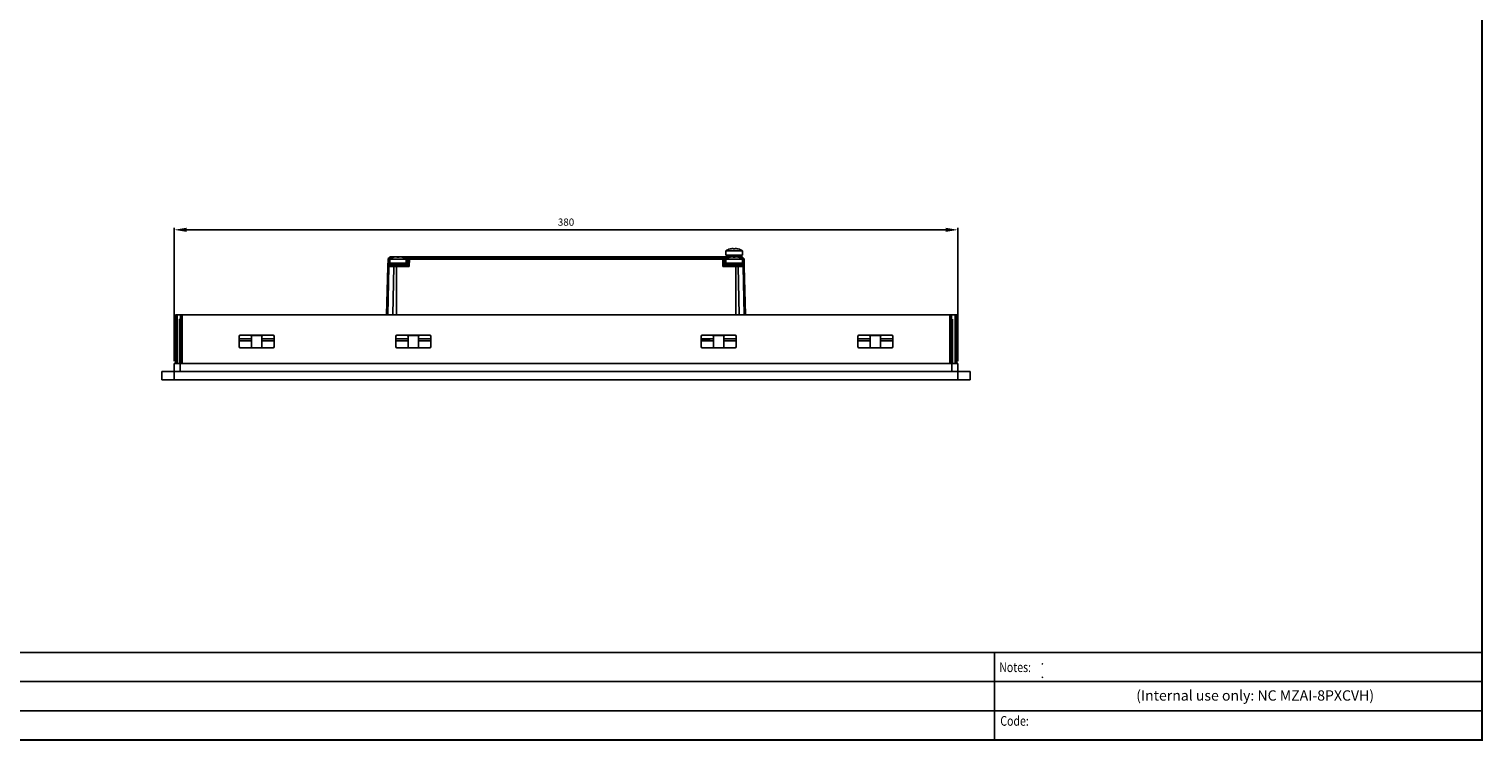
# Model space of a CAD drawing. Extents: x 77 to 1487, y 56 to 1039.
# Drawn here: x 782 to 1487, y 65 to 410 of the extents above; entities that cross this region are included whole.
import ezdxf

# ---------------------------------------------------------------- set-up
doc = ezdxf.new("R2010")
doc.units = 0
doc.header["$PDSIZE"] = -1
doc.layers.get('0').update_dxf_attribs({"linetype": 'CONTINUOUS'})
doc.layers.get('DEFPOINTS').update_dxf_attribs({"linetype": 'CONTINUOUS'})
doc.layers.add('TABLE', color=7, linetype='CONTINUOUS')
doc.styles.add('COMPLEX', font='complex')
doc.styles.add('ITALIC', font='italic')
doc.styles.add('ROMANS', font='romans', dxfattribs={"height": 5})
doc.dimstyles.new('ISO-25', dxfattribs={"dimtxt": 2.5, "dimasz": 2.5, "dimexe": 1.25, "dimexo": 0.625, "dimtad": 1, "dimtxsty": 'STANDARD', "dimcen": 2.5, "dimazin": 3, "dimtfac": 1, "dimtmove": 0, "dimatfit": 3})

# ---------------------------------------------------------------- blocks, each defined once
blk = doc.blocks.new('*D3')
at = {"color": 0}
for p, q in [((852.23, 249.27), (852.23, 313.98)), ((858.23, 312.98), (1226.23, 312.98)), ((1232.23, 249.27), (1232.23, 313.98))]:
    blk.add_line(p, q, dxfattribs=at)
for points in [[(858.23, 313.98), (858.23, 311.98), (852.23, 312.98)], [(1226.23, 313.98), (1226.23, 311.98), (1232.23, 312.98)]]:
    blk.add_solid(points, dxfattribs=at)
at = {"layer": 'DEFPOINTS', "color": 0}
for p in [(1232.23, 312.98), (852.23, 248.27), (1232.23, 248.27)]:
    blk.add_point(p, dxfattribs=at)
at = {"color": 0, "insert": (1042.23, 316.25), "char_height": 3.5, "attachment_point": 5}
blk.add_mtext('380', dxfattribs=at)

msp = doc.modelspace()

# ---------------------------------------------------------------- linework, layer by layer
at = {"linetype": 'CONTINUOUS'}
for p, q in [((1121.74, 303.73), (1121.75, 303.71)), ((1123.21, 303.71), (1123.21, 303.94)), ((1124.28, 303.71), (1124.28, 303.94)), ((1125.74, 303.73), (1125.73, 303.71)), ((955.83, 295.27), (955.92, 298.75)), ((955.92, 298.77), (955.92, 298.77)), ((955.92, 298.75), (955.92, 298.77)), ((956.07, 298.75), (955.99, 295.75)), ((955.99, 295.75), (956.31, 296.06)), ((956.07, 299.09), (956.11, 299.13)), ((956.11, 298.8), (956.07, 298.75)), ((956.08, 299.12), (956.45, 299.47)), ((956.11, 299.13), (956.75, 299.77)), ((956.74, 298.8), (956.11, 298.8)), ((956.82, 299.71), (956.18, 299.07)), ((956.18, 299.07), (956.8, 299.07)), ((956.58, 296.17), (956.71, 296.17)), ((956.71, 296.17), (956.74, 297.56)), ((956.75, 298.78), (956.74, 298.8)), ((956.74, 298.77), (964.74, 298.77)), ((956.74, 298.77), (956.74, 296.77)), ((956.74, 296.77), (964.74, 296.77)), ((956.75, 299.77), (956.81, 299.83)), ((956.8, 299.07), (956.82, 299.71)), ((957.08, 296.77), (957.06, 296.17)), ((957.06, 296.17), (959.09, 296.17)), ((957.06, 295.97), (957.06, 296.17)), ((957.11, 299.77), (957.09, 299.13)), ((957.09, 299.13), (957.13, 299.09)), ((957.16, 299.83), (957.11, 299.77)), ((957.13, 299.09), (957.24, 299.09)), ((957.13, 299.09), (957.13, 299.02)), ((957.16, 299.97), (960.99, 299.97)), ((957.16, 299.83), (957.16, 299.97)), ((959.18, 299.83), (957.16, 299.83)), ((958.74, 299.73), (958.75, 299.71)), ((960.21, 299.71), (960.21, 299.94)), ((960.99, 299.83), (960.21, 299.83)), ((960.99, 299.97), (966.31, 299.97)), ((960.99, 299.83), (960.99, 299.97)), ((960.99, 299.83), (960.99, 299.73)), ((961.3, 299.83), (960.99, 299.83)), ((961.28, 299.71), (961.28, 299.94)), ((965.95, 299.83), (962.3, 299.83)), ((962.4, 296.17), (965, 296.17)), ((962.74, 299.73), (962.73, 299.71)), ((964.25, 299.09), (965.21, 299.09)), ((964.74, 296.77), (964.74, 298.77)), ((965.07, 298.75), (964.74, 298.75)), ((965, 296.17), (965.07, 298.75)), ((965.21, 298.75), (965.15, 296.17)), ((965.15, 296.17), (965.27, 296.17)), ((965.21, 299.09), (965.25, 299.13)), ((965.26, 298.8), (965.21, 298.75)), ((965.25, 299.13), (965.9, 299.77)), ((965.88, 298.81), (965.26, 298.8)), ((965.96, 299.72), (965.32, 299.08)), ((965.32, 299.08), (965.95, 299.09)), ((965.54, 296.06), (965.84, 295.75)), ((965.84, 295.75), (965.92, 298.77)), ((965.92, 298.77), (965.88, 298.81)), ((965.9, 299.77), (965.95, 299.83)), ((965.95, 299.09), (965.96, 299.72)), ((966.27, 298.77), (966.18, 295.27)), ((966.25, 299.78), (966.23, 299.16)), ((966.23, 299.16), (966.27, 299.12)), ((966.31, 299.84), (966.25, 299.78)), ((966.27, 299.12), (1118.21, 299.12)), ((966.27, 299.12), (966.27, 298.77)), ((1118.21, 298.77), (966.27, 298.77)), ((966.31, 299.97), (1118.16, 299.97)), ((966.31, 299.97), (966.31, 299.84)), ((1118.16, 299.84), (966.31, 299.84)), ((1118.16, 299.97), (1123.49, 299.97)), ((1118.16, 299.84), (1118.16, 299.97)), ((1118.22, 299.78), (1118.16, 299.84)), ((1118.21, 299.12), (1118.25, 299.16)), ((1118.21, 298.77), (1118.21, 299.12)), ((1118.3, 295.27), (1118.21, 298.77)), ((1118.25, 299.16), (1118.22, 299.78)), ((1119.16, 299.1), (1118.5, 299.73)), ((1118.5, 299.73), (1118.53, 299.1)), ((1122.22, 299.84), (1118.51, 299.84)), ((1118.51, 299.84), (1118.56, 299.78)), ((1118.53, 299.1), (1119.16, 299.1)), ((1118.56, 299.78), (1119.22, 299.16)), ((1118.61, 298.81), (1118.57, 298.77)), ((1118.57, 298.77), (1118.64, 295.75)), ((1119.23, 298.81), (1118.61, 298.81)), ((1118.65, 295.75), (1118.95, 296.06)), ((1119.22, 299.16), (1119.27, 299.12)), ((1119.22, 296.17), (1119.34, 296.17)), ((1119.27, 298.77), (1119.23, 298.81)), ((1119.27, 299.12), (1120.29, 299.12)), ((1119.34, 296.17), (1119.27, 298.77)), ((1119.74, 298.77), (1119.42, 298.77)), ((1119.42, 298.77), (1119.49, 296.17)), ((1119.49, 296.17), (1122.09, 296.17)), ((1119.74, 302.77), (1119.74, 300.77)), ((1119.74, 302.77), (1127.74, 302.77)), ((1119.74, 300.77), (1127.74, 300.77)), ((1119.74, 298.77), (1119.74, 296.77)), ((1119.74, 298.77), (1127.74, 298.77)), ((1119.74, 296.77), (1127.74, 296.77)), ((1121.74, 299.73), (1121.75, 299.71)), ((1123.21, 299.71), (1123.21, 299.94)), ((1123.49, 299.84), (1123.21, 299.84)), ((1123.49, 299.84), (1123.49, 299.97)), ((1123.49, 299.97), (1127.31, 299.97)), ((1123.49, 299.73), (1123.49, 299.84)), ((1124.28, 299.84), (1123.49, 299.84)), ((1124.28, 299.71), (1124.28, 299.94)), ((1127.31, 299.84), (1125.26, 299.84)), ((1125.4, 296.17), (1127.43, 296.17)), ((1125.74, 299.73), (1125.73, 299.71)), ((1127.2, 299.12), (1127.36, 299.12)), ((1127.31, 299.84), (1127.31, 299.97)), ((1127.37, 299.78), (1127.31, 299.84)), ((1127.36, 299.12), (1127.4, 299.16)), ((1127.36, 299.02), (1127.36, 299.12)), ((1127.4, 299.16), (1127.37, 299.78)), ((1127.43, 296.17), (1127.41, 296.77)), ((1127.43, 295.97), (1127.43, 296.17)), ((1128.3, 299.1), (1127.64, 299.73)), ((1127.64, 299.73), (1127.68, 299.1)), ((1127.65, 299.84), (1127.71, 299.78)), ((1127.68, 299.1), (1128.3, 299.1)), ((1127.71, 299.78), (1128.37, 299.16)), ((1127.75, 298.81), (1127.73, 298.79)), ((1127.74, 300.77), (1127.74, 302.77)), ((1127.74, 296.77), (1127.74, 298.77)), ((1127.74, 297.53), (1127.78, 296.17)), ((1128.38, 298.81), (1127.75, 298.81)), ((1127.78, 296.17), (1127.9, 296.17)), ((1128.18, 296.06), (1128.5, 295.75)), ((1128.37, 299.16), (1128.41, 299.12)), ((1128.42, 298.77), (1128.38, 298.81)), ((1128.5, 295.75), (1128.42, 298.77)), ((1128.57, 298.77), (1128.66, 295.27)), ((955.21, 271.77), (955.83, 295.27)), ((956.35, 295.27), (955.83, 295.27)), ((956.35, 295.27), (955.91, 271.77)), ((956.3, 295.92), (955.99, 295.62)), ((955.99, 295.75), (955.99, 295.75)), ((955.99, 295.62), (956.46, 295.62)), ((956.68, 295.92), (956.3, 295.92)), ((958.74, 295.27), (956.35, 295.27)), ((956.44, 295.97), (956.78, 295.97)), ((956.68, 295.92), (956.46, 295.62)), ((956.46, 295.62), (958.85, 295.62)), ((959.08, 295.92), (956.68, 295.92)), ((956.78, 295.97), (959.17, 295.97)), ((958.31, 271.77), (958.74, 295.27)), ((959.99, 295.27), (958.74, 295.27)), ((959.08, 295.92), (958.85, 295.62)), ((958.85, 295.62), (959.99, 295.62)), ((959.99, 295.92), (959.08, 295.92)), ((959.17, 295.97), (959.99, 295.97)), ((959.99, 295.97), (965.13, 295.97)), ((959.99, 295.92), (959.99, 295.97)), ((965.4, 295.92), (959.99, 295.92)), ((959.99, 295.92), (959.99, 295.62)), ((959.99, 295.62), (965.7, 295.62)), ((959.99, 295.62), (959.99, 295.27)), ((959.99, 295.27), (959.99, 271.77)), ((966.18, 295.27), (959.99, 295.27)), ((965.7, 295.62), (965.4, 295.92)), ((1124.5, 295.27), (1118.3, 295.27)), ((1118.65, 295.75), (1118.64, 295.75)), ((1119.09, 295.92), (1118.79, 295.62)), ((1118.79, 295.62), (1124.5, 295.62)), ((1118.79, 295.62), (1118.79, 295.62)), ((1124.5, 295.92), (1119.09, 295.92)), ((1119.36, 295.97), (1124.5, 295.97)), ((1124.5, 295.97), (1125.31, 295.97)), ((1124.5, 295.92), (1124.5, 295.97)), ((1125.41, 295.92), (1124.5, 295.92)), ((1124.5, 295.92), (1124.5, 295.62)), ((1124.5, 295.62), (1124.5, 295.27)), ((1124.5, 295.62), (1125.64, 295.62)), ((1124.5, 271.77), (1124.5, 295.27)), ((1125.75, 295.27), (1124.5, 295.27)), ((1125.31, 295.97), (1127.71, 295.97)), ((1127.81, 295.92), (1125.41, 295.92)), ((1125.41, 295.92), (1125.64, 295.62)), ((1125.64, 295.62), (1128.03, 295.62)), ((1125.75, 295.27), (1126.18, 271.77)), ((1128.14, 295.27), (1125.75, 295.27)), ((1127.71, 295.97), (1128.05, 295.97)), ((1128.18, 295.92), (1127.81, 295.92)), ((1127.81, 295.92), (1128.03, 295.62)), ((1128.03, 295.62), (1128.5, 295.62)), ((1128.58, 271.77), (1128.14, 295.27)), ((1128.66, 295.27), (1128.14, 295.27)), ((1128.18, 295.92), (1128.5, 295.62)), ((1128.66, 295.27), (1129.27, 271.77)), ((852.83, 248.27), (852.83, 271.77)), ((852.83, 271.77), (853.65, 271.77)), ((853.65, 271.77), (853.65, 248.27)), ((855.32, 271.77), (853.65, 271.77)), ((854.83, 269.77), (854.95, 269.77)), ((854.83, 269.77), (854.83, 248.27)), ((854.95, 248.27), (854.95, 269.77)), ((855.32, 248.27), (855.32, 271.77)), ((855.32, 271.77), (856.13, 271.77)), ((856.13, 271.77), (856.13, 248.27)), ((856.13, 271.77), (1228.33, 271.77)), ((1228.33, 248.27), (1228.33, 271.77)), ((1228.33, 271.77), (1229.15, 271.77)), ((1229.15, 271.77), (1229.15, 248.27)), ((1230.82, 271.77), (1229.15, 271.77)), ((1229.52, 269.77), (1229.63, 269.77)), ((1229.52, 269.77), (1229.52, 248.27)), ((1229.63, 248.27), (1229.63, 269.77)), ((1230.82, 248.27), (1230.82, 271.77)), ((1230.82, 271.77), (1231.63, 271.77)), ((1231.63, 271.77), (1231.63, 248.27)), ((883.73, 256.37), (883.73, 261.37)), ((884.23, 261.87), (900.23, 261.87)), ((889.23, 261.87), (889.23, 261.77)), ((892.23, 261.77), (889.23, 261.77)), ((889.73, 261.77), (889.73, 255.87)), ((892.23, 261.87), (892.23, 261.77)), ((895.23, 261.77), (892.23, 261.77)), ((894.73, 255.87), (894.73, 261.77)), ((895.23, 261.87), (895.23, 261.77)), ((900.73, 261.37), (900.73, 256.37)), ((959.73, 256.37), (959.73, 261.37)), ((960.23, 261.87), (976.23, 261.87)), ((965.23, 261.87), (965.23, 261.77)), ((968.23, 261.77), (965.23, 261.77)), ((965.73, 261.77), (965.73, 255.87)), ((968.23, 261.87), (968.23, 261.77)), ((971.23, 261.77), (968.23, 261.77)), ((970.73, 255.87), (970.73, 261.77)), ((971.23, 261.87), (971.23, 261.77)), ((976.73, 261.37), (976.73, 256.37)), ((1107.73, 256.37), (1107.73, 261.37)), ((1108.23, 261.87), (1124.23, 261.87)), ((1113.23, 261.87), (1113.23, 261.77)), ((1116.23, 261.77), (1113.23, 261.77)), ((1113.73, 261.77), (1113.73, 255.87)), ((1116.23, 261.87), (1116.23, 261.77)), ((1119.23, 261.77), (1116.23, 261.77)), ((1118.73, 255.87), (1118.73, 261.77)), ((1119.23, 261.87), (1119.23, 261.77)), ((1124.73, 261.37), (1124.73, 256.37)), ((1183.73, 256.37), (1183.73, 261.37)), ((1184.23, 261.87), (1200.23, 261.87)), ((1189.23, 261.87), (1189.23, 261.77)), ((1192.23, 261.77), (1189.23, 261.77)), ((1189.73, 261.77), (1189.73, 255.87)), ((1192.23, 261.87), (1192.23, 261.77)), ((1195.23, 261.77), (1192.23, 261.77)), ((1194.73, 255.87), (1194.73, 261.77)), ((1195.23, 261.87), (1195.23, 261.77)), ((1200.73, 261.37), (1200.73, 256.37)), ((883.73, 260.12), (889.73, 260.12)), ((889.73, 259.12), (883.73, 259.12)), ((900.23, 255.87), (884.23, 255.87)), ((894.73, 260.12), (900.73, 260.12)), ((900.73, 259.12), (894.73, 259.12)), ((959.73, 260.12), (965.73, 260.12)), ((965.73, 259.12), (959.73, 259.12)), ((976.23, 255.87), (960.23, 255.87)), ((970.73, 260.12), (976.73, 260.12)), ((976.73, 259.12), (970.73, 259.12)), ((1107.73, 260.12), (1113.73, 260.12)), ((1107.73, 259.72), (1111.78, 259.72)), ((1113.73, 259.12), (1107.73, 259.12)), ((1124.23, 255.87), (1108.23, 255.87)), ((1111.78, 259.12), (1111.78, 260.12)), ((1118.73, 260.12), (1124.73, 260.12)), ((1124.73, 259.12), (1118.73, 259.12)), ((1183.73, 260.12), (1189.73, 260.12)), ((1189.73, 259.12), (1183.73, 259.12)), ((1200.23, 255.87), (1184.23, 255.87)), ((1194.73, 260.12), (1200.73, 260.12)), ((1200.73, 259.12), (1194.73, 259.12)), ((852.23, 248.27), (852.23, 244.27)), ((852.23, 248.27), (855.23, 248.27)), ((855.23, 248.27), (855.23, 244.27)), ((855.23, 248.27), (1229.23, 248.27)), ((1229.23, 248.27), (1229.23, 244.27)), ((1229.23, 248.27), (1232.23, 248.27)), ((1232.23, 248.27), (1232.23, 244.27)), ((846.23, 240.27), (846.23, 244.27)), ((852.23, 244.27), (846.23, 244.27)), ((852.23, 240.27), (846.23, 240.27)), ((852.23, 240.27), (852.23, 244.27)), ((1232.23, 244.27), (852.23, 244.27)), ((1232.23, 240.27), (852.23, 240.27)), ((1232.23, 240.27), (1232.23, 244.27)), ((1238.23, 244.27), (1232.23, 244.27)), ((1238.23, 240.27), (1232.23, 240.27)), ((1238.23, 240.27), (1238.23, 244.27))]:
    msp.add_line(p, q, dxfattribs=at)
at = {"linetype": 'CONTINUOUS', "flags": 128}
msp.add_lwpolyline([(956.08, 299.12), (956.09, 299.11), (956.09, 299.11)], dxfattribs=at)
at = {"linetype": 'CONTINUOUS'}
for centre, radius, start, end in [((1123.74, 297), 7.03, 106.54118, 124.70805), ((1123.74, 297), 7, 97.92081, 106.51174), ((1122.99, 303.06), 0.898, 76.1812, 103.8188), ((1123.74, 296), 7.73, 86.02141, 93.97859), ((1124.49, 303.28), 0.689, 71.85289, 108.14711), ((1123.74, 297), 7, 73.48826, 82.07919), ((1123.74, 297), 7.03, 55.29195, 73.45882), ((956.42, 298.75), 0.5, 133.5, 178.5), ((956.42, 298.73), 0.5, 135, 178.5), ((956.03, 297.92), 0.833, 87.07107, 97.16565), ((956.31, 298.92), 0.296, 145.53317, 214.50824), ((956.35, 298.96), 0.296, 145.53317, 214.50824), ((955.75, 298.66), 0.596, 43.90241, 52.57883), ((956.75, 298.78), 0.644, 153.58367, 178.98821), ((956.21, 295.99), 0.121, 323.79911, 33.12029), ((956.58, 295.77), 0.4, 90, 133.5), ((956.41, 296.15), 0.176, 280.99195, 6.44856), ((956.53, 296.15), 0.176, 280.99195, 6.44856), ((960.74, 293), 7.03, 106.54118, 124.70805), ((957.44, 298.4), 0.81, 115.97612, 150.96501), ((957.38, 298.78), 0.644, 153.58367, 178.98821), ((956.93, 299.52), 0.309, 55.14306, 124.85694), ((956.39, 299.3), 0.596, 43.90241, 52.57883), ((957.07, 298.48), 0.646, 88.75958, 114.9227), ((957.16, 299.47), 0.5, 90, 135), ((956.98, 299.57), 0.309, 55.14306, 124.85694), ((957.09, 299.13), 0.646, 88.75958, 114.9227), ((957.48, 298.36), 0.813, 115.99453, 144.73684), ((958.74, 296.37), 0.4, 270, 90), ((960.74, 293), 7, 97.92081, 106.51174), ((959.99, 299.06), 0.898, 76.1812, 103.8188), ((960.74, 292), 7.73, 86.02141, 93.97859), ((961.49, 299.28), 0.689, 71.85289, 108.14711), ((960.74, 293), 7, 73.48826, 82.07919), ((962.74, 296.37), 0.4, 90, 270), ((960.74, 293), 7.03, 55.29195, 73.45882), ((964.8, 296.17), 0.2, 270, 358.5), ((964.97, 296.15), 0.176, 280.99195, 6.44856), ((965.57, 298.73), 0.5, 135, 178.5), ((965.17, 297.92), 0.833, 87.07107, 97.16565), ((965.1, 296.15), 0.176, 280.99195, 6.44856), ((965.46, 298.92), 0.296, 145.53317, 214.50824), ((965.5, 298.96), 0.296, 145.53317, 214.50824), ((965.12, 298.89), 0.274, 42.8651, 60.82512), ((965.89, 298.79), 0.635, 153.42549, 179.8524), ((965.26, 296.21), 0.318, 296.18645, 332.29443), ((966.59, 298.44), 0.796, 116.18645, 152.29443), ((966.52, 298.81), 0.635, 153.42549, 179.8524), ((966.08, 299.52), 0.312, 56.9694, 125.99033), ((965.76, 299.53), 0.274, 42.8651, 60.82512), ((966.63, 298.4), 0.796, 116.18645, 152.29443), ((965.88, 284.47), 14.31, 88.41439, 89.83004), ((966.31, 299.47), 0.5, 90, 135), ((966.14, 299.58), 0.312, 56.9694, 125.99033), ((966.22, 298.52), 0.633, 88.81362, 115.58046), ((966.24, 299.15), 0.633, 88.81362, 115.58046), ((1118.16, 299.47), 0.5, 46.5, 90), ((1118.33, 299.58), 0.305, 55.68116, 124.31884), ((1117.86, 298.4), 0.796, 27.70067, 63.77918), ((1118.61, 284.46), 14.31, 90.17142, 91.58535), ((1118.39, 299.53), 0.305, 55.68116, 124.31884), ((1118.24, 299.15), 0.631, 65.91543, 91.89862), ((1118.27, 298.53), 0.631, 65.91543, 91.89862), ((1117.9, 298.44), 0.796, 27.70067, 63.77918), ((1118.7, 299.55), 0.274, 120.69091, 138.63359), ((1117.97, 298.8), 0.637, 0.91718, 28.06031), ((1119.23, 296.21), 0.319, 207.70067, 243.77918), ((1119.36, 298.92), 0.274, 120.69091, 138.63359), ((1118.6, 298.8), 0.637, 0.91718, 28.06031), ((1118.98, 298.98), 0.303, 326.8312, 36.1688), ((1119.39, 296.15), 0.176, 173.53836, 258.98365), ((1118.92, 298.75), 0.5, 1.5, 46.5), ((1119.02, 298.94), 0.303, 326.8312, 36.1688), ((1119.32, 297.94), 0.835, 82.84172, 92.92856), ((1119.52, 296.15), 0.176, 173.53836, 258.98365), ((1119.69, 296.17), 0.2, 181.5, 270), ((1123.74, 293), 7.03, 106.54118, 124.70805), ((1121.74, 300.37), 0.4, 270, 90), ((1121.74, 296.37), 0.4, 270, 90), ((1123.74, 293), 7, 97.92081, 106.51174), ((1122.99, 299.06), 0.898, 76.1812, 103.8188), ((1123.74, 292), 7.73, 86.02141, 93.97859), ((1124.49, 299.28), 0.689, 71.85289, 108.14711), ((1123.74, 293), 7, 73.48826, 82.07919), ((1125.74, 300.37), 0.4, 90, 270), ((1125.74, 296.37), 0.4, 90, 270), ((1123.74, 293), 7.03, 55.29195, 73.45882), ((1127.31, 299.47), 0.5, 46.5, 90), ((1127.48, 299.58), 0.305, 55.68116, 124.31884), ((1127, 298.4), 0.8, 30.94468, 63.72226), ((1127.54, 299.53), 0.305, 55.68116, 124.31884), ((1127.39, 299.15), 0.631, 65.91543, 91.89862), ((1127.42, 298.53), 0.631, 65.91543, 91.89862), ((1127.05, 298.44), 0.796, 27.70067, 63.77918), ((1127.85, 299.55), 0.274, 120.69091, 138.63359), ((1127.11, 298.8), 0.637, 0.91718, 28.06031), ((1127.95, 296.15), 0.176, 173.53836, 258.98365), ((1127.9, 295.77), 0.4, 46.5, 90), ((1128.08, 296.15), 0.176, 173.53836, 258.98365), ((1128.28, 295.99), 0.121, 146.8312, 216.1688), ((1128.51, 298.92), 0.274, 120.69091, 138.63359), ((1127.74, 298.8), 0.637, 0.91718, 28.06031), ((1128.12, 298.98), 0.303, 326.8312, 36.1688), ((1128.07, 298.75), 0.5, 1.5, 46.5), ((1128.17, 298.94), 0.303, 326.8312, 36.1688), ((1128.46, 297.94), 0.835, 82.84172, 92.92856), ((956.33, 295.25), 0.5, 133.5, 178.5), ((955.89, 295.69), 0.121, 323.84408, 33.15592), ((955.89, 295.69), 0.121, 323.79911, 33.12029), ((956.44, 295.77), 0.2, 90, 133.5), ((956.96, 295.27), 0.609, 145.02133, 180.02814), ((956.78, 295.85), 0.124, 92.57511, 146.28949), ((959.35, 295.27), 0.609, 145.02133, 180.02814), ((959.18, 295.85), 0.124, 92.57511, 146.28949), ((965.56, 295.9), 0.318, 296.18645, 332.29443), ((1118.93, 295.9), 0.319, 207.73508, 243.78403), ((1118.93, 295.9), 0.319, 207.70067, 243.77918), ((1125.31, 295.85), 0.124, 33.71051, 87.42489), ((1125.14, 295.27), 0.609, 359.97186, 34.97867), ((1127.7, 295.85), 0.124, 33.71051, 87.42489), ((1127.53, 295.27), 0.609, 359.97186, 34.97867), ((1128.05, 295.77), 0.2, 46.5, 90), ((1128.6, 295.69), 0.121, 146.8312, 216.1688), ((1128.16, 295.25), 0.5, 1.5, 46.5), ((884.23, 261.37), 0.5, 90, 180), ((900.23, 261.37), 0.5, 0, 90), ((960.23, 261.37), 0.5, 90, 180), ((976.23, 261.37), 0.5, 0, 90), ((1108.23, 261.37), 0.5, 90, 180), ((1124.23, 261.37), 0.5, 0, 90), ((1184.23, 261.37), 0.5, 90, 180), ((1200.23, 261.37), 0.5, 0, 90), ((884.23, 256.37), 0.5, 180, 270), ((900.23, 256.37), 0.5, 270, 0), ((960.23, 256.37), 0.5, 180, 270), ((976.23, 256.37), 0.5, 270, 0), ((1108.23, 256.37), 0.5, 180, 270), ((1124.23, 256.37), 0.5, 270, 0), ((1184.23, 256.37), 0.5, 180, 270), ((1200.23, 256.37), 0.5, 270, 0)]:
    msp.add_arc(centre, radius, start, end, dxfattribs=at)
for centre, major_axis, ratio, start_param, end_param in [((957.06, 296.17), (0.5, 0.005), 0.010453, 3.925922, 4.71132), ((965.5, 296.17), (0.5, 0.005), 0.010453, 3.141209, 3.925922), ((965.25, 295.77), (0.292, 0.288), 0.948977, 0.006544, 0.765762), ((1119.24, 295.77), (0.296, -0.285), 0.948977, 2.362738, 3.121957), ((1118.99, 296.17), (0.5, -0.005), 0.010453, 5.49817, 6.283569), ((1127.43, 296.17), (0.5, -0.005), 0.010453, 4.713457, 5.49817), ((956.33, 295.25), (0.018, 0.695), 0.719666, 0.786083, 1.570796), ((965.11, 295.77), (0.4, 0.014), 0.49852, 0.741891, 1.501109), ((966.18, 295.25), (0.682, -0.5), 0.012485, 1.579949, 2.365347), ((966.18, 295.25), (-0.482, 0.695), 0.008826, 4.725109, 5.510507), ((1118.3, 295.25), (0.482, 0.695), 0.008826, 0.773364, 1.558077), ((1118.3, 295.25), (0.682, 0.5), 0.012485, 0.776931, 1.561643), ((1119.38, 295.77), (0.401, -0.014), 0.497841, 1.640373, 2.399591), ((1128.16, 295.25), (-0.018, 0.695), 0.719666, 4.712389, 5.497787)]:
    msp.add_ellipse(centre, major_axis=major_axis, ratio=ratio, start_param=start_param, end_param=end_param, dxfattribs=at)
at = {"layer": 'TABLE'}
for p, q in [((1486.33, 108.19), (295.11, 108.19)), ((1250.03, 108.19), (1250.03, 65.78)), ((1486.33, 94.05), (209.33, 94.05)), ((1486.33, 79.92), (295.11, 79.92))]:
    msp.add_line(p, q, dxfattribs=at)
msp.add_lwpolyline([(86.14, 1038.76, 0.868, 0.868, 0), (86.14, 65.78, 0.868, 0.868, 0), (1486.33, 65.78, 0.868, 0.868, 0), (1486.33, 1038.76, 0.868, 0.868, 0)], format="xyseb", close=True, dxfattribs=at)

# ---------------------------------------------------------------- texts
at = {"layer": 'TABLE', "style": 'ROMANS', "width": 0.8}
for s, p in [('Notes:', (1252.24, 98.71)), ('Code:', (1252.78, 72.69))]:
    msp.add_text(s, height=4.697, dxfattribs=at).set_placement(p)
at = {"layer": 'TABLE'}
for s, height, style, p in [('.', 4.63, 'COMPLEX', (1272.31, 102.3)), ('.', 4.63, 'ITALIC', (1272.31, 95.79)), ('(Internal use only: NC MZAI-8PXCVH)', 5, 'COMPLEX', (1318.67, 84.86))]:
    msp.add_text(s, height=height, dxfattribs=dict(at, style=style)).set_placement(p)

# ---------------------------------------------------------------- dimensions: what is measured, and where the dimension line sits
at = {"color": 4}
dim = msp.add_linear_dim(base=(1232.23, 312.98), p1=(852.23, 248.27), p2=(1232.23, 248.27), dimstyle='ISO-25', override={"dimtxt": 3.5, "dimasz": 6, "dimexe": 1, "dimexo": 1, "dimgap": 1.524, "dimtih": 1, "dimtoh": 1, "dimdec": 0, "dimzin": 0, "dimtdec": 0, "dimtzin": 0}, dxfattribs=at)
dim.commit()
dim.dimension.update_dxf_attribs({"geometry": '*D3', "text_midpoint": (1042.23, 316.25)})

doc.saveas('drawing.dxf')
